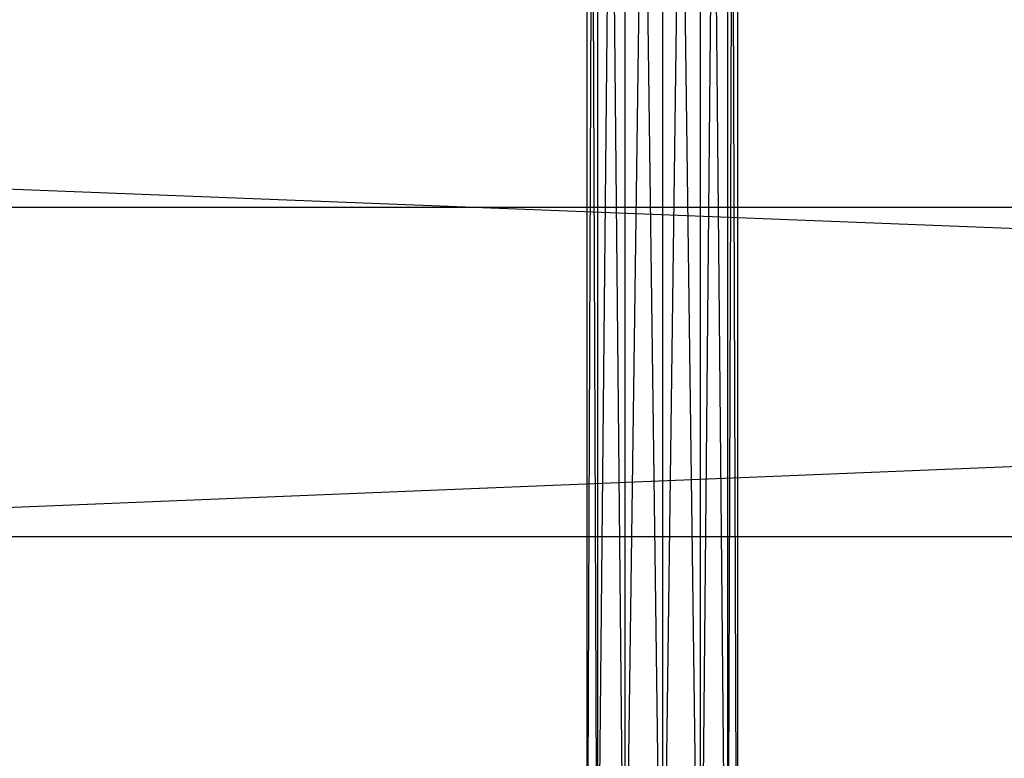
# Model space of a CAD drawing. Units: millimetres. Extents: x -298 to 2507, y -1378 to 2396.
# Drawn here: x 968 to 994, y -943 to -923 of the extents above; entities that cross this region are included whole.
import ezdxf

# ---------------------------------------------------------------- set-up
doc = ezdxf.new("R2010")
doc.units = ezdxf.units.MM
doc.header["$MEASUREMENT"] = 0

# ---------------------------------------------------------------- blocks, each defined once
blk = doc.blocks.new('New Object 1(26)')
at = {"linetype": 'Continuous', "ltscale": 1000}
for p, q in [((-81.708, -1518.957), (-81.978, -1444.837)), ((-81.978, -1518.687), (-81.978, -1444.837)), ((-81.978, -1518.687), (-81.708, -1444.837)), ((-81.708, -1444.837), (-81.708, -1518.957)), ((-80.978, -1519.688), (-81.708, -1444.837)), ((-81.708, -1444.837), (-81.708, -1518.957)), ((-81.708, -1518.957), (-80.978, -1444.837)), ((-80.978, -1444.837), (-80.978, -1519.688)), ((-79.977, -1520.689), (-80.978, -1444.837)), ((-80.978, -1519.688), (-79.977, -1444.837)), ((-79.977, -1444.837), (-79.977, -1520.689)), ((-78.977, -1521.691), (-79.977, -1444.837)), ((-79.977, -1520.689), (-78.977, -1444.837)), ((-78.977, -1444.837), (-78.977, -1521.691)), ((-78.247, -1522.422), (-78.977, -1444.837)), ((-78.977, -1521.691), (-78.247, -1444.837)), ((-78.247, -1444.837), (-78.247, -1522.422)), ((-77.977, -1522.692), (-78.247, -1444.837)), ((-78.247, -1522.422), (-77.977, -1444.837)), ((-77.977, -1444.837), (-77.977, -1522.692)), ((729.975, -1471.333), (-742.308, -1531.414)), ((789.996, -1531.414), (-742.308, -1471.333)), ((-250.057, -1497.097), (744.13, -1497.097)), ((-231.37, -1497.097), (773.18, -1497.097)), ((-248.806, -1505.859), (746.07, -1505.859)), ((-232.62, -1505.859), (771.229, -1505.859))]:
    blk.add_line(p, q, dxfattribs=at)

msp = doc.modelspace()

# ---------------------------------------------------------------- block references
at = {"linetype": 'Continuous', "ltscale": 1000, "zscale": 1000}
msp.add_blockref('New Object 1(26)', (1065.03, 568.675), dxfattribs=at)

doc.saveas('drawing.dxf')
